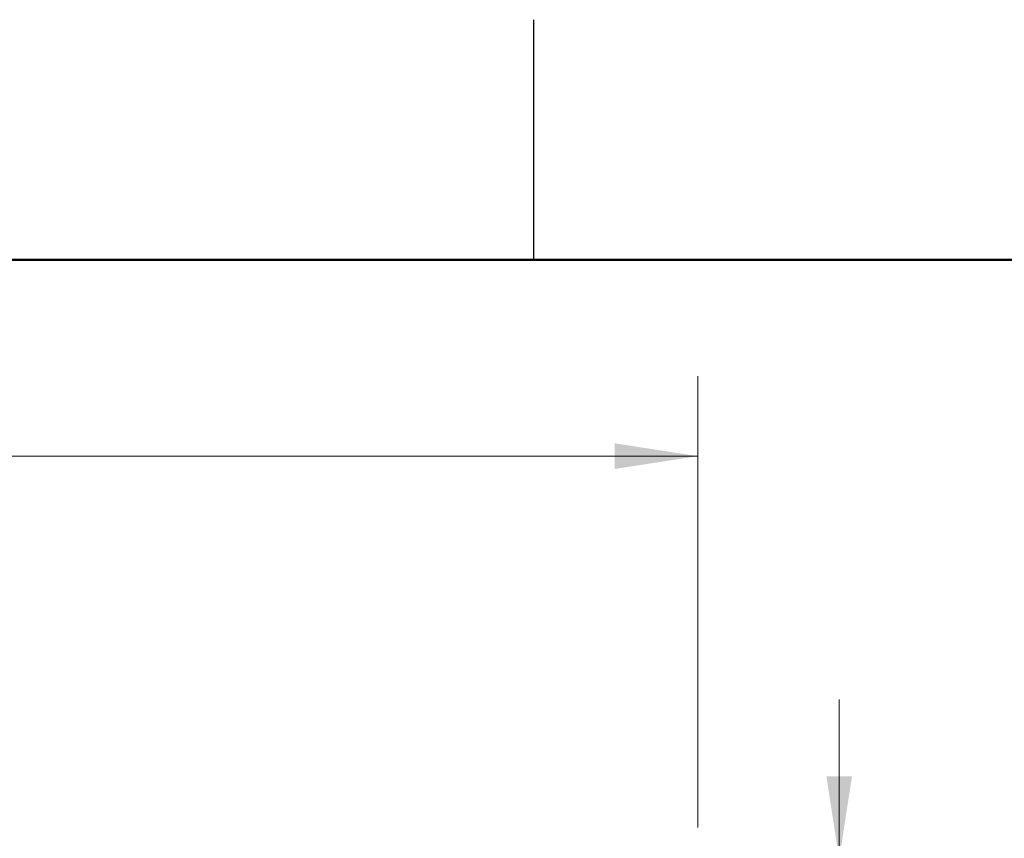
# Model space of a CAD drawing. Units: inches. Extents: x 0.1 to 16.9, y 0.1 to 10.9.
# Drawn here: x 11.9 to 13.5, y 9.6 to 10.9 of the extents above; entities that cross this region are included whole.
import ezdxf

# ---------------------------------------------------------------- set-up
doc = ezdxf.new("R2010")
doc.units = ezdxf.units.IN
doc.header["$MEASUREMENT"] = 0
doc.styles.add('SLDTEXTSTYLE0', font='TXT', dxfattribs={"width": 0.75})
doc.dimstyles.new('SLDDIMSTYLE1', dxfattribs={"dimtxt": 0.125, "dimasz": 0.13, "dimexe": 0, "dimexo": 0.0625, "dimgap": 0.03125, "dimtad": 0, "dimtih": 1, "dimtoh": 1, "dimlfac": 0.75, "dimrnd": 1e-09, "dimzin": 4, "dimdsep": 46, "dimtxsty": 'SLDTEXTSTYLE0', "dimsah": 1, "dimcen": 0.09, "dimadec": 0, "dimazin": 1, "dimtfac": 1, "dimtofl": 0, "dimtmove": 0, "dimatfit": 3, "dimfxl": 0, "dimfrac": 2, "dimtolj": 1, "dimtzin": 12, "dimarcsym": 0})
doc.dimstyles.new('SLDDIMSTYLE2', dxfattribs={"dimtxt": 0.125, "dimasz": 0.13, "dimexe": 0, "dimexo": 0.0625, "dimgap": 0.03125, "dimtad": 0, "dimtih": 1, "dimtoh": 1, "dimlfac": 0.75, "dimrnd": 1e-09, "dimzin": 4, "dimdsep": 46, "dimtxsty": 'SLDTEXTSTYLE0', "dimsah": 1, "dimcen": 0.09, "dimadec": 0, "dimazin": 1, "dimtfac": 1, "dimtmove": 0, "dimatfit": 0, "dimfxl": 0, "dimfrac": 2, "dimtolj": 1, "dimtzin": 12, "dimarcsym": 0})

# ---------------------------------------------------------------- blocks, each defined once
blk = doc.blocks.new('_D_1')
at = {"color": 7, "linetype": 'Continuous', "lineweight": 18}
for p, q in [((9.0062, 9.6135), (9.0062, 10.3184)), ((13.0062, 9.6135), (13.0062, 10.3184)), ((9.0062, 10.1934), (10.8618, 10.1934)), ((13.0062, 10.1934), (11.1851, 10.1934))]:
    blk.add_line(p, q, dxfattribs=at)
for points in [[(9.0062, 10.1934), (9.1362, 10.1734), (9.1362, 10.2134)], [(13.0062, 10.1934), (12.8762, 10.2134), (12.8762, 10.1734)]]:
    blk.add_solid(points, dxfattribs=at)
at = {"color": 7, "linetype": 'Continuous', "lineweight": 18, "insert": (10.8618, 10.2554), "char_height": 0.125, "attachment_point": 1, "style": 'SLDTEXTSTYLE0'}
blk.add_mtext('3.00', dxfattribs=at)
blk = doc.blocks.new('_D_2')
at = {"color": 7, "linetype": 'Continuous', "lineweight": 18}
for p, q in [((13.2269, 9.5635), (13.2269, 9.8135)), ((13.0562, 9.5635), (13.3519, 9.5635)), ((12.3229, 9.2968), (13.3519, 9.2968)), ((13.2269, 9.2968), (13.2269, 9.0468))]:
    blk.add_line(p, q, dxfattribs=at)
for points in [[(13.2269, 9.5635), (13.2469, 9.6935), (13.2069, 9.6935)], [(13.2269, 9.2968), (13.2069, 9.1668), (13.2469, 9.1668)]]:
    blk.add_solid(points, dxfattribs=at)
at = {"color": 7, "linetype": 'Continuous', "lineweight": 18, "insert": (13.1114, 9.5019), "char_height": 0.125, "attachment_point": 1, "style": 'SLDTEXTSTYLE0'}
blk.add_mtext('.20', dxfattribs=at)

msp = doc.modelspace()

# ---------------------------------------------------------------- linework, layer by layer
at = {"color": 7, "linetype": 'Continuous', "lineweight": 25}
msp.add_line((12.75, 10.5), (12.75, 10.875), dxfattribs=at)
at = {"color": 7, "linetype": 'Continuous', "lineweight": 50}
msp.add_line((0.5, 10.5), (16.5, 10.5), dxfattribs=at)

# ---------------------------------------------------------------- dimensions: what is measured, and where the dimension line sits
at = {"color": 7, "linetype": 'Continuous', "lineweight": 18}
dim = msp.add_linear_dim(base=(13.0062, 10.1934), p1=(9.0062, 9.5635), p2=(13.0062, 9.5635), dimstyle='SLDDIMSTYLE1', dxfattribs=at)
dim.commit()
dim.dimension.update_dxf_attribs({"geometry": '_D_1', "text_midpoint": (11.0234, 10.1934), "dimtype": 160})
dim = msp.add_linear_dim(base=(13.2269, 9.5635), p1=(12.2729, 9.2968), p2=(13.0062, 9.5635), angle=90, dimstyle='SLDDIMSTYLE2', dxfattribs=at)
dim.commit()
dim.dimension.update_dxf_attribs({"geometry": '_D_2', "text_midpoint": (13.2269, 9.44), "dimtype": 160})

doc.saveas('drawing.dxf')
